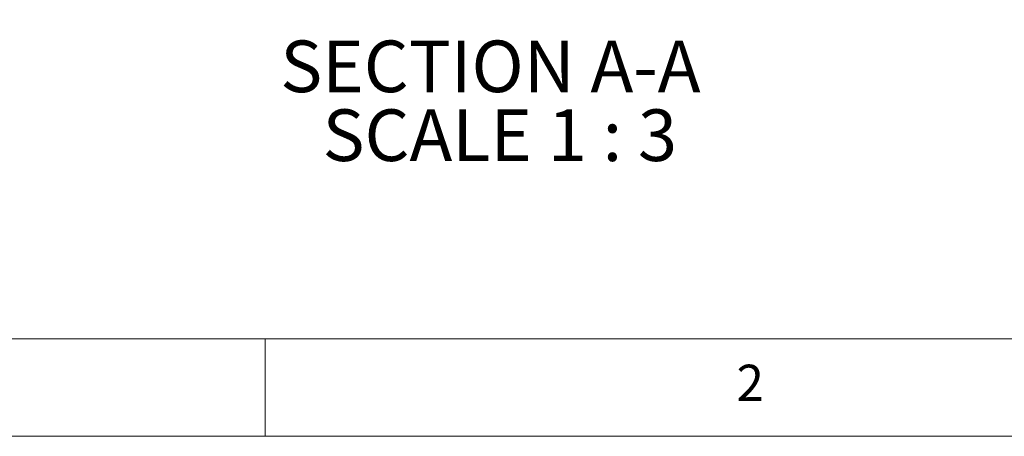
# Model space of a CAD drawing. Units: millimetres. Extents: x 5 to 292, y 5 to 205.
# Drawn here: x 36 to 86, y 5 to 26 of the extents above; entities that cross this region are included whole.
import ezdxf

# ---------------------------------------------------------------- set-up
doc = ezdxf.new("R2010")
doc.units = ezdxf.units.MM
doc.styles.add('SLDTEXTSTYLE0', font='TXT', dxfattribs={"width": 0.75})
doc.styles.add('SLDTEXTSTYLE3', font='TXT', dxfattribs={"width": 0.681818})
doc.dimstyles.new('SLDDIMSTYLE3', dxfattribs={"dimtxt": 1.852083, "dimasz": 1.5, "dimexe": 0, "dimexo": 0.0625, "dimgap": 0.463021, "dimtad": 0, "dimtih": 1, "dimtoh": 1, "dimlfac": 3, "dimrnd": 1e-09, "dimzin": 4, "dimdsep": 46, "dimtxsty": 'SLDTEXTSTYLE0', "dimblk1": 'CLOSED', "dimblk2": 'CLOSED', "dimsah": 1, "dimcen": 0.09, "dimadec": 0, "dimazin": 1, "dimtfac": 1, "dimtmove": 0, "dimatfit": 0, "dimldrblk": 'CLOSED', "dimfxl": 0, "dimfrac": 2, "dimtolj": 1, "dimtzin": 12, "dimarcsym": 0})
doc.dimstyles.new('SLDDIMSTYLE4', dxfattribs={"dimtxt": 1.852083, "dimasz": 1.5, "dimexe": 0, "dimexo": 0.0625, "dimgap": 0.463021, "dimtad": 0, "dimtih": 1, "dimtoh": 1, "dimlfac": 3, "dimrnd": 1e-09, "dimzin": 12, "dimdsep": 46, "dimtxsty": 'SLDTEXTSTYLE0', "dimblk1": 'CLOSED', "dimblk2": 'CLOSED', "dimsah": 1, "dimcen": 0.09, "dimadec": 0, "dimazin": 3, "dimtfac": 1, "dimtmove": 0, "dimatfit": 0, "dimldrblk": 'CLOSED', "dimfxl": 0, "dimfrac": 2, "dimtolj": 1, "dimtzin": 12, "dimarcsym": 0})

# ---------------------------------------------------------------- blocks, each defined once
blk = doc.blocks.new('_CLOSED')
at = {"color": 0, "linetype": 'ByBlock', "lineweight": -2}
for p, q in [((-1, 0.166667), (0, 0)), ((-1, 0.166667), (-1, -0.166667)), ((0, 0), (-1, -0.166667)), ((0, 0), (-1, 0))]:
    blk.add_line(p, q, dxfattribs=at)
blk = doc.blocks.new('_D_12')
at = {"color": 7, "linetype": 'Continuous', "lineweight": 0}
for p, q in [((34.137, 37.783), (34.137, 41.783)), ((40.242, 37.783), (33.137, 37.783)), ((36.092, 37.283), (33.137, 37.283)), ((34.137, 23.911), (34.137, 37.283)), ((17.475, 23.911), (34.137, 23.911))]:
    blk.add_line(p, q, dxfattribs=at)
at = {"color": 7, "linetype": 'Continuous', "lineweight": 0, "xscale": 1.5, "yscale": 1.5}
for p, rotation in [((34.137, 37.783, 8.002), 270.0000000000002), ((34.137, 37.283, 8.002), 90.0000000000002)]:
    blk.add_blockref('_CLOSED', p, dxfattribs=dict(at, rotation=rotation))
at = {"color": 7, "linetype": 'Continuous', "lineweight": 0, "attachment_point": 1, "style": 'SLDTEXTSTYLE0'}
for s, insert, char_height in [('1.50', (23.412, 29.241), 1.8521), ('RECESS DEPTH', (17.475, 26.298), 1.85208)]:
    blk.add_mtext(s, dxfattribs=dict(at, insert=insert, char_height=char_height))
blk = doc.blocks.new('_D_13')
at = {"color": 7, "linetype": 'Continuous', "lineweight": 0}
for p, q in [((84.571, 37.617), (84.571, 27.061)), ((84.914, 37.617), (84.914, 27.061)), ((84.571, 28.061), (80.571, 28.061)), ((84.914, 28.061), (84.571, 28.061)), ((84.914, 28.061), (103.884, 28.061))]:
    blk.add_line(p, q, dxfattribs=at)
at = {"color": 7, "linetype": 'Continuous', "lineweight": 0, "xscale": 1.5, "yscale": 1.5}
blk.add_blockref('_CLOSED', (84.571, 28.061, 8.002), dxfattribs=at)
at = {"color": 7, "linetype": 'Continuous', "lineweight": 0, "xscale": 1.5, "yscale": 1.5, "rotation": 180.0000000000002}
blk.add_blockref('_CLOSED', (84.914, 28.061, 8.002), dxfattribs=at)
at = {"color": 7, "linetype": 'Continuous', "lineweight": 0, "attachment_point": 1, "style": 'SLDTEXTSTYLE0'}
for s, insert, char_height in [('1.03', (93.159, 33.391), 1.8521), ('RECESS DEPTH', (87.222, 30.448), 1.85208)]:
    blk.add_mtext(s, dxfattribs=dict(at, insert=insert, char_height=char_height))
blk = doc.blocks.new('SW_NOTE_11')
at = {"color": 0, "linetype": 'Continuous', "lineweight": 0, "char_height": 2.64583, "attachment_point": 2}
for s, insert, style in [('SECTION A-A', (10.707, 3.411), 'SLDTEXTSTYLE0'), ('SCALE 1 : 3', (11.19, -0.117), 'SLDTEXTSTYLE3')]:
    blk.add_mtext(s, dxfattribs=dict(at, insert=insert, style=style))

msp = doc.modelspace()

# ---------------------------------------------------------------- linework, layer by layer
at = {"color": 7, "linetype": 'Continuous', "lineweight": 0}
for p, q in [((10, 10), (104.8, 10)), ((48.5, 5), (48.5, 10)), ((5, 5), (292, 5))]:
    msp.add_line(p, q, dxfattribs=at)

# ---------------------------------------------------------------- block references
msp.add_blockref('SW_NOTE_11', (49.344, 21.8698), dxfattribs=at)

# ---------------------------------------------------------------- texts
at = {"color": 7, "linetype": 'Continuous', "lineweight": 0, "insert": (72.6667, 8.668), "char_height": 1.8521, "attachment_point": 1, "style": 'SLDTEXTSTYLE0'}
msp.add_mtext('2', dxfattribs=at)

# ---------------------------------------------------------------- dimensions: what is measured, and where the dimension line sits
at = {"color": 7, "linetype": 'Continuous', "lineweight": 0}
dim = msp.add_linear_dim(base=(34.1373, 37.2832), p1=(41.242, 37.7832), p2=(37.0917, 37.2832), angle=90, text='<>\\PRECESS DEPTH', dimstyle='SLDDIMSTYLE3', dxfattribs=at)
dim.commit()
dim.dimension.update_dxf_attribs({"geometry": '_D_12', "text_midpoint": (34.1373, 26.8536), "dimtype": 160})
dim = msp.add_linear_dim(base=(84.5707, 31.0038), p1=(84.9135, 38.6166), p2=(84.5707, 38.6166), text='<>\\PRECESS DEPTH', dimstyle='SLDDIMSTYLE4', dxfattribs=at)
dim.commit()
dim.dimension.update_dxf_attribs({"geometry": '_D_13', "text_midpoint": (95.5526, 31.0038), "dimtype": 160})

doc.saveas('drawing.dxf')
